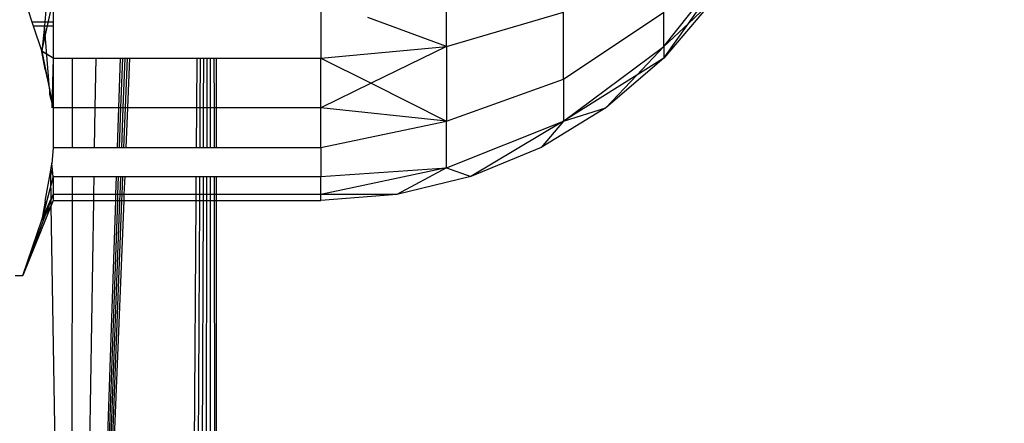
# Model space of a CAD drawing. Units: millimetres. Extents: x 21801 to 28967, y -7629 to 2847.
# Drawn here: x 26228 to 26241, y -3335 to -3330 of the extents above; entities that cross this region are included whole.
import ezdxf

# ---------------------------------------------------------------- set-up
doc = ezdxf.new("R2010")
doc.units = ezdxf.units.MM
doc.layers.add('Strefa bezpieczna', color=8, linetype='Continuous')
doc.dimstyles.get("Standard").update_dxf_attribs({"dimtxt": 180, "dimasz": 200, "dimexe": 0.18, "dimexo": 0.0625, "dimgap": 200, "dimtad": 0, "dimtih": 1, "dimtoh": 1, "dimlfac": 0.001, "dimzin": 0, "dimdsep": 46, "dimtxsty": 'Standard', "dimcen": 0.09, "dimse1": 1, "dimse2": 1, "dimadec": 0, "dimazin": 0, "dimtfac": 1, "dimtdec": 4, "dimtofl": 0, "dimtmove": 0, "dimatfit": 3, "dimfxl": 1, "dimtolj": 1, "dimtzin": 0, "dimarcsym": 0})

# ---------------------------------------------------------------- blocks, each defined once
blk = doc.blocks.new('*D102')
at = {"layer": 'Defpoints', "color": 0}
for p in [(28967.348, 2728.515), (28967.348, 22.952), (23899.716, -3606.374)]:
    blk.add_point(p, dxfattribs=at)
at = {"layer": 'Strefa bezpieczna', "color": 0, "lineweight": -2}
for p, q in [((24099.716, 2728.515), (25978.532, 2728.515)), ((28767.348, 2728.515), (26888.532, 2728.515))]:
    blk.add_line(p, q, dxfattribs=at)
at = {"layer": 'Strefa bezpieczna', "color": 0}
for points in [[(24099.716, 2761.849), (24099.716, 2695.182), (23899.716, 2728.515)], [(28767.348, 2695.182), (28767.348, 2761.849), (28967.348, 2728.515)]]:
    blk.add_solid(points, dxfattribs=at)
at = {"layer": 'Strefa bezpieczna', "color": 0, "insert": (26433.532, 2728.515), "char_height": 180, "attachment_point": 5}
blk.add_mtext('\\A1;5.07', dxfattribs=at)
blk = doc.blocks.new('*D103')
at = {"layer": 'Defpoints', "color": 0}
for p in [(27467.348, 2184.433), (27467.348, -1491.269), (25703.803, -3606.374)]:
    blk.add_point(p, dxfattribs=at)
at = {"layer": 'Strefa bezpieczna', "color": 0, "lineweight": -2}
for p, q in [((25903.803, 2184.433), (26132.98, 2184.433)), ((27267.348, 2184.433), (27012.98, 2184.433))]:
    blk.add_line(p, q, dxfattribs=at)
at = {"layer": 'Strefa bezpieczna', "color": 0}
for points in [[(25903.803, 2217.766), (25903.803, 2151.099), (25703.803, 2184.433)], [(27267.348, 2151.099), (27267.348, 2217.766), (27467.348, 2184.433)]]:
    blk.add_solid(points, dxfattribs=at)
at = {"layer": 'Strefa bezpieczna', "color": 0, "insert": (26572.98, 2184.433), "char_height": 180, "attachment_point": 5}
blk.add_mtext('\\A1;1.76', dxfattribs=at)
blk = doc.blocks.new('*D104')
at = {"layer": 'Defpoints', "color": 0}
for p in [(26650.816, 1503.604), (22039.264, -7629.137), (26341.377, -7629.137)]:
    blk.add_point(p, dxfattribs=at)
at = {"layer": 'Strefa bezpieczna', "color": 0, "lineweight": -2}
for p, q in [((22039.264, 1303.604), (22039.264, -2772.766)), ((22039.264, -7429.137), (22039.264, -3352.766))]:
    blk.add_line(p, q, dxfattribs=at)
at = {"layer": 'Strefa bezpieczna', "color": 0}
for points in [[(22072.597, 1303.604), (22005.931, 1303.604), (22039.264, 1503.604)], [(22005.931, -7429.137), (22072.597, -7429.137), (22039.264, -7629.137)]]:
    blk.add_solid(points, dxfattribs=at)
at = {"layer": 'Strefa bezpieczna', "color": 0, "insert": (22039.264, -3062.766), "char_height": 180, "attachment_point": 5}
blk.add_mtext('\\A1;9.13', dxfattribs=at)
blk = doc.blocks.new('*D105')
at = {"layer": 'Defpoints', "color": 0}
for p in [(26258.86, 1.626), (23235.894, -5665.285), (26441.36, -5665.285)]:
    blk.add_point(p, dxfattribs=at)
at = {"layer": 'Strefa bezpieczna', "color": 0, "lineweight": -2}
for p, q in [((23235.894, -198.374), (23235.894, -2641.512)), ((23235.894, -5465.285), (23235.894, -3221.512))]:
    blk.add_line(p, q, dxfattribs=at)
at = {"layer": 'Strefa bezpieczna', "color": 0}
for points in [[(23269.227, -198.374), (23202.561, -198.374), (23235.894, 1.626)], [(23202.561, -5465.285), (23269.227, -5465.285), (23235.894, -5665.285)]]:
    blk.add_solid(points, dxfattribs=at)
at = {"layer": 'Strefa bezpieczna', "color": 0, "insert": (23235.894, -2931.512), "char_height": 180, "attachment_point": 5}
blk.add_mtext('\\A1;5.67', dxfattribs=at)

msp = doc.modelspace()

# ---------------------------------------------------------------- linework, layer by layer
for p, q in [((26233.652, -3330.463), (26233.652, -3329.212)), ((26236.454, -3330.463), (26237.447, -3329.212)), ((26236.771, -3330.167), (26237.447, -3329.212)), ((26228.436, -3330.522), (26228.585, -3329.867)), ((26228.438, -3330.527), (26228.585, -3329.867)), ((26232.035, -3329.867), (26232.035, -3330.613)), ((26237.091, -3329.867), (26236.454, -3330.613)), ((26236.771, -3330.167), (26237.091, -3329.867)), ((26228.26, -3329.998), (26228.309, -3330.145)), ((26228.49, -3329.998), (26228.475, -3330.145)), ((26228.585, -3329.998), (26228.585, -3330.145)), ((26233.652, -3330.463), (26235.16, -3330.021)), ((26235.16, -3330.881), (26235.16, -3330.021)), ((26235.16, -3330.881), (26236.454, -3330.021)), ((26236.454, -3330.463), (26236.454, -3330.021)), ((26228.309, -3330.145), (26228.475, -3330.145)), ((26228.309, -3330.145), (26228.326, -3330.194)), ((26228.326, -3330.194), (26228.471, -3330.194)), ((26228.326, -3330.194), (26228.438, -3330.527)), ((26228.471, -3330.194), (26228.438, -3330.527)), ((26228.475, -3330.145), (26228.471, -3330.194)), ((26228.536, -3331.007), (26228.471, -3330.194)), ((26228.471, -3330.194), (26228.585, -3330.194)), ((26228.475, -3330.145), (26228.585, -3330.145)), ((26228.585, -3330.145), (26228.585, -3330.194)), ((26228.585, -3330.194), (26228.585, -3330.613)), ((26233.652, -3330.463), (26232.639, -3330.09)), ((26236.454, -3330.463), (26236.771, -3330.167)), ((26236.454, -3330.613), (26236.771, -3330.167)), ((26228.585, -3330.613), (26228.436, -3330.522)), ((26228.436, -3330.522), (26228.585, -3331.25)), ((26228.479, -3330.757), (26228.438, -3330.527)), ((26228.585, -3330.613), (26228.438, -3330.527)), ((26232.035, -3330.613), (26233.652, -3330.463)), ((26233.652, -3330.463), (26232.68, -3330.936)), ((26233.652, -3330.463), (26233.652, -3331.422)), ((26235.16, -3331.422), (26236.454, -3330.463)), ((26236.454, -3330.463), (26236.105, -3330.831)), ((26236.454, -3330.463), (26236.454, -3330.613)), ((26228.585, -3330.613), (26228.568, -3331.251)), ((26228.585, -3330.613), (26228.585, -3331.25)), ((26228.585, -3330.613), (26228.826, -3330.613)), ((26228.826, -3330.613), (26228.826, -3331.25)), ((26228.826, -3330.613), (26229.132, -3330.613)), ((26229.132, -3330.613), (26229.122, -3331.25)), ((26229.132, -3330.613), (26229.446, -3330.613)), ((26229.446, -3330.613), (26229.424, -3331.25)), ((26229.446, -3330.613), (26229.476, -3330.613)), ((26229.476, -3330.613), (26229.453, -3331.25)), ((26229.476, -3330.613), (26229.505, -3330.613)), ((26229.505, -3330.613), (26229.482, -3331.25)), ((26229.505, -3330.613), (26229.535, -3330.613)), ((26229.535, -3330.613), (26229.511, -3331.25)), ((26229.535, -3330.613), (26229.565, -3330.613)), ((26229.565, -3330.613), (26229.54, -3331.25)), ((26229.565, -3330.613), (26230.438, -3330.613)), ((26230.434, -3331.25), (26230.438, -3330.613)), ((26230.438, -3330.613), (26230.481, -3330.613)), ((26230.478, -3331.25), (26230.481, -3330.613)), ((26230.481, -3330.613), (26230.525, -3330.613)), ((26230.523, -3331.25), (26230.525, -3330.613)), ((26230.525, -3330.613), (26230.569, -3330.613)), ((26230.568, -3331.25), (26230.569, -3330.613)), ((26230.569, -3330.613), (26230.612, -3330.613)), ((26230.612, -3331.25), (26230.612, -3330.613)), ((26230.612, -3330.613), (26230.656, -3330.613)), ((26230.656, -3330.613), (26230.657, -3331.25)), ((26230.656, -3330.613), (26230.685, -3330.613)), ((26230.685, -3330.613), (26230.685, -3331.25)), ((26230.685, -3330.613), (26232.035, -3330.613)), ((26232.035, -3331.25), (26232.035, -3330.613)), ((26232.035, -3330.613), (26232.68, -3330.936)), ((26236.454, -3330.613), (26235.708, -3331.25)), ((26236.454, -3330.613), (26236.105, -3330.831)), ((26228.479, -3330.757), (26228.536, -3331.007)), ((26236.105, -3330.831), (26235.16, -3331.422)), ((26236.105, -3330.831), (26235.708, -3331.25)), ((26232.68, -3330.936), (26232.035, -3331.25)), ((26232.68, -3330.936), (26233.652, -3331.422)), ((26233.652, -3331.422), (26235.16, -3330.881)), ((26235.16, -3330.881), (26235.16, -3331.422)), ((26228.536, -3331.007), (26228.537, -3331.074)), ((26228.537, -3331.074), (26228.585, -3331.25)), ((26228.585, -3331.25), (26228.585, -3331.763)), ((26228.826, -3331.25), (26228.585, -3331.25)), ((26228.826, -3331.25), (26228.826, -3331.763)), ((26229.122, -3331.25), (26228.826, -3331.25)), ((26229.122, -3331.25), (26229.113, -3331.763)), ((26229.424, -3331.25), (26229.122, -3331.25)), ((26229.424, -3331.25), (26229.407, -3331.763)), ((26229.453, -3331.25), (26229.424, -3331.25)), ((26229.453, -3331.25), (26229.435, -3331.763)), ((26229.482, -3331.25), (26229.453, -3331.25)), ((26229.482, -3331.25), (26229.463, -3331.763)), ((26229.511, -3331.25), (26229.482, -3331.25)), ((26229.511, -3331.25), (26229.491, -3331.763)), ((26229.54, -3331.25), (26229.511, -3331.25)), ((26229.54, -3331.25), (26229.519, -3331.763)), ((26230.434, -3331.25), (26229.54, -3331.25)), ((26230.43, -3331.763), (26230.434, -3331.25)), ((26230.478, -3331.25), (26230.434, -3331.25)), ((26230.476, -3331.763), (26230.478, -3331.25)), ((26230.523, -3331.25), (26230.478, -3331.25)), ((26230.521, -3331.763), (26230.523, -3331.25)), ((26230.568, -3331.25), (26230.523, -3331.25)), ((26230.567, -3331.763), (26230.568, -3331.25)), ((26230.612, -3331.25), (26230.568, -3331.25)), ((26230.612, -3331.763), (26230.612, -3331.25)), ((26230.657, -3331.25), (26230.612, -3331.25)), ((26230.657, -3331.25), (26230.658, -3331.763)), ((26230.685, -3331.25), (26230.657, -3331.25)), ((26230.685, -3331.25), (26230.685, -3331.763)), ((26232.035, -3331.25), (26230.685, -3331.25)), ((26233.652, -3331.422), (26232.035, -3331.25)), ((26232.035, -3331.763), (26232.035, -3331.25)), ((26235.708, -3331.25), (26234.872, -3331.763)), ((26235.16, -3331.422), (26235.708, -3331.25)), ((26232.035, -3331.763), (26233.652, -3331.422)), ((26233.652, -3332.025), (26235.16, -3331.422)), ((26233.652, -3332.025), (26233.652, -3331.422)), ((26235.16, -3331.422), (26233.966, -3332.138)), ((26235.16, -3331.422), (26234.872, -3331.763)), ((26228.585, -3331.763), (26228.567, -3331.974)), ((26228.585, -3331.763), (26228.826, -3331.763)), ((26228.826, -3331.763), (26229.113, -3331.763)), ((26229.113, -3331.763), (26229.407, -3331.763)), ((26229.407, -3331.763), (26229.435, -3331.763)), ((26229.435, -3331.763), (26229.463, -3331.763)), ((26229.463, -3331.763), (26229.491, -3331.763)), ((26229.491, -3331.763), (26229.519, -3331.763)), ((26229.519, -3331.763), (26230.43, -3331.763)), ((26230.43, -3331.763), (26230.476, -3331.763)), ((26230.476, -3331.763), (26230.521, -3331.763)), ((26230.521, -3331.763), (26230.567, -3331.763)), ((26230.567, -3331.763), (26230.612, -3331.763)), ((26230.612, -3331.763), (26230.658, -3331.763)), ((26230.658, -3331.763), (26230.685, -3331.763)), ((26230.685, -3331.763), (26232.035, -3331.763)), ((26232.035, -3331.763), (26232.035, -3332.138)), ((26234.872, -3331.763), (26233.966, -3332.138)), ((26228.552, -3332.054), (26228.567, -3331.974)), ((26228.585, -3332.138), (26228.567, -3331.974)), ((26228.585, -3332.138), (26228.568, -3331.965)), ((26228.48, -3332.454), (26228.552, -3332.054)), ((26228.559, -3332.508), (26228.552, -3332.054)), ((26228.552, -3332.054), (26228.585, -3332.138)), ((26232.035, -3332.138), (26233.652, -3332.025)), ((26233.652, -3332.025), (26232.035, -3332.367)), ((26233.652, -3332.025), (26233.012, -3332.367)), ((26233.652, -3332.025), (26233.966, -3332.138)), ((26228.585, -3332.138), (26228.436, -3332.694)), ((26228.585, -3332.138), (26228.438, -3332.689)), ((26228.585, -3332.138), (26228.585, -3332.367)), ((26228.585, -3332.138), (26228.826, -3332.138)), ((26228.826, -3332.138), (26228.826, -3332.367)), ((26228.826, -3332.138), (26229.107, -3332.138)), ((26229.107, -3332.138), (26229.103, -3332.367)), ((26229.107, -3332.138), (26229.395, -3332.138)), ((26229.395, -3332.138), (26229.387, -3332.367)), ((26229.395, -3332.138), (26229.422, -3332.138)), ((26229.422, -3332.138), (26229.414, -3332.367)), ((26229.422, -3332.138), (26229.45, -3332.138)), ((26229.45, -3332.138), (26229.441, -3332.367)), ((26229.45, -3332.138), (26229.477, -3332.138)), ((26229.477, -3332.138), (26229.468, -3332.367)), ((26229.477, -3332.138), (26229.505, -3332.138)), ((26229.505, -3332.138), (26229.495, -3332.367)), ((26229.505, -3332.138), (26230.428, -3332.138)), ((26230.426, -3332.367), (26230.428, -3332.138)), ((26230.428, -3332.138), (26230.474, -3332.138)), ((26230.473, -3332.367), (26230.474, -3332.138)), ((26230.474, -3332.138), (26230.52, -3332.138)), ((26230.519, -3332.367), (26230.52, -3332.138)), ((26230.52, -3332.138), (26230.566, -3332.138)), ((26230.566, -3332.367), (26230.566, -3332.138)), ((26230.566, -3332.138), (26230.612, -3332.138)), ((26230.612, -3332.367), (26230.612, -3332.138)), ((26230.612, -3332.138), (26230.659, -3332.138)), ((26230.659, -3332.138), (26230.659, -3332.367)), ((26230.659, -3332.138), (26230.685, -3332.138)), ((26230.685, -3332.138), (26230.685, -3332.367)), ((26230.685, -3332.138), (26232.035, -3332.138)), ((26232.035, -3332.367), (26232.035, -3332.138)), ((26233.966, -3332.138), (26233.012, -3332.367)), ((26228.194, -3333.413), (26228.585, -3332.367)), ((26228.585, -3332.367), (26228.436, -3332.694)), ((26228.48, -3332.454), (26228.436, -3332.694)), ((26228.438, -3332.689), (26228.585, -3332.367)), ((26228.585, -3332.444), (26228.559, -3332.508)), ((26228.585, -3332.367), (26228.585, -3332.444)), ((26228.826, -3332.367), (26228.585, -3332.367)), ((26228.585, -3332.444), (26228.826, -3332.444)), ((26229.492, -3332.444), (26228.822, -3349.279)), ((26229.465, -3332.444), (26228.822, -3349.279)), ((26229.438, -3332.444), (26228.822, -3349.279)), ((26229.411, -3332.444), (26228.822, -3349.279)), ((26229.385, -3332.444), (26228.822, -3349.279)), ((26229.102, -3332.444), (26228.822, -3349.279)), ((26228.826, -3332.444), (26228.822, -3349.279)), ((26228.826, -3332.367), (26228.826, -3332.444)), ((26229.103, -3332.367), (26228.826, -3332.367)), ((26228.826, -3332.444), (26229.102, -3332.444)), ((26229.103, -3332.367), (26229.102, -3332.444)), ((26229.102, -3332.444), (26229.385, -3332.444)), ((26229.387, -3332.367), (26229.103, -3332.367)), ((26229.387, -3332.367), (26229.385, -3332.444)), ((26229.385, -3332.444), (26229.411, -3332.444)), ((26229.414, -3332.367), (26229.387, -3332.367)), ((26229.414, -3332.367), (26229.411, -3332.444)), ((26229.411, -3332.444), (26229.438, -3332.444)), ((26229.441, -3332.367), (26229.414, -3332.367)), ((26229.441, -3332.367), (26229.438, -3332.444)), ((26229.438, -3332.444), (26229.465, -3332.444)), ((26229.468, -3332.367), (26229.441, -3332.367)), ((26229.468, -3332.367), (26229.465, -3332.444)), ((26229.465, -3332.444), (26229.492, -3332.444)), ((26229.495, -3332.367), (26229.468, -3332.367)), ((26229.495, -3332.367), (26229.492, -3332.444)), ((26229.492, -3332.444), (26230.426, -3332.444)), ((26230.426, -3332.367), (26229.495, -3332.367)), ((26230.318, -3348.549), (26230.426, -3332.444)), ((26230.391, -3348.515), (26230.472, -3332.444)), ((26230.426, -3332.444), (26230.426, -3332.367)), ((26230.473, -3332.367), (26230.426, -3332.367)), ((26230.426, -3332.444), (26230.472, -3332.444)), ((26230.465, -3348.481), (26230.519, -3332.444)), ((26230.472, -3332.444), (26230.473, -3332.367)), ((26230.472, -3332.444), (26230.519, -3332.444)), ((26230.519, -3332.367), (26230.473, -3332.367)), ((26230.519, -3332.444), (26230.519, -3332.367)), ((26230.566, -3332.367), (26230.519, -3332.367)), ((26230.519, -3332.444), (26230.565, -3332.444)), ((26230.538, -3348.447), (26230.565, -3332.444)), ((26230.565, -3332.444), (26230.566, -3332.367)), ((26230.565, -3332.444), (26230.612, -3332.444)), ((26230.612, -3332.367), (26230.566, -3332.367)), ((26230.611, -3348.413), (26230.612, -3332.444)), ((26230.612, -3332.444), (26230.612, -3332.367)), ((26230.659, -3332.367), (26230.612, -3332.367)), ((26230.612, -3332.444), (26230.659, -3332.444)), ((26230.659, -3332.367), (26230.659, -3332.444)), ((26230.685, -3332.367), (26230.659, -3332.367)), ((26230.659, -3332.444), (26230.685, -3348.379)), ((26230.659, -3332.444), (26230.685, -3332.444)), ((26230.685, -3332.367), (26230.685, -3332.444)), ((26232.035, -3332.367), (26230.685, -3332.367)), ((26230.685, -3332.444), (26230.685, -3348.379)), ((26230.685, -3332.444), (26232.035, -3332.444)), ((26233.012, -3332.367), (26232.035, -3332.367)), ((26232.035, -3332.444), (26232.035, -3332.367)), ((26233.012, -3332.367), (26232.035, -3332.444)), ((26228.559, -3332.508), (26228.194, -3333.413)), ((26228.559, -3332.508), (26228.436, -3332.694)), ((26228.822, -3349.279), (26228.559, -3332.508)), ((26228.194, -3333.413), (26228.436, -3332.694)), ((26228.092, -3333.413), (26228.194, -3333.413))]:
    msp.add_line(p, q)

# ---------------------------------------------------------------- dimensions: what is measured, and where the dimension line sits
at = {"layer": 'Strefa bezpieczna'}
for base, p1, p2, picture, middle in [((28967.348, 2728.515), (23899.716, -3606.374), (28967.348, 22.952), '*D102', (26433.532, 2728.515)), ((27467.348, 2184.433), (25703.803, -3606.374), (27467.348, -1491.269), '*D103', (26572.98, 2184.433))]:
    dim = msp.add_linear_dim(base=base, p1=p1, p2=p2, dimstyle='Standard', dxfattribs=at)
    dim.commit()
    dim.dimension.update_dxf_attribs({"geometry": picture, "text_midpoint": middle, "dimtype": 160})
for base, p1, p2, picture, middle in [((22039.264, -7629.137), (26650.816, 1503.604), (26341.377, -7629.137), '*D104', (22039.264, -3062.766)), ((23235.894, -5665.285), (26258.86, 1.626), (26441.36, -5665.285), '*D105', (23235.894, -2931.512))]:
    dim = msp.add_linear_dim(base=base, p1=p1, p2=p2, angle=90, dimstyle='Standard', dxfattribs=at)
    dim.commit()
    dim.dimension.update_dxf_attribs({"geometry": picture, "text_midpoint": middle, "dimtype": 160})

doc.saveas('drawing.dxf')
